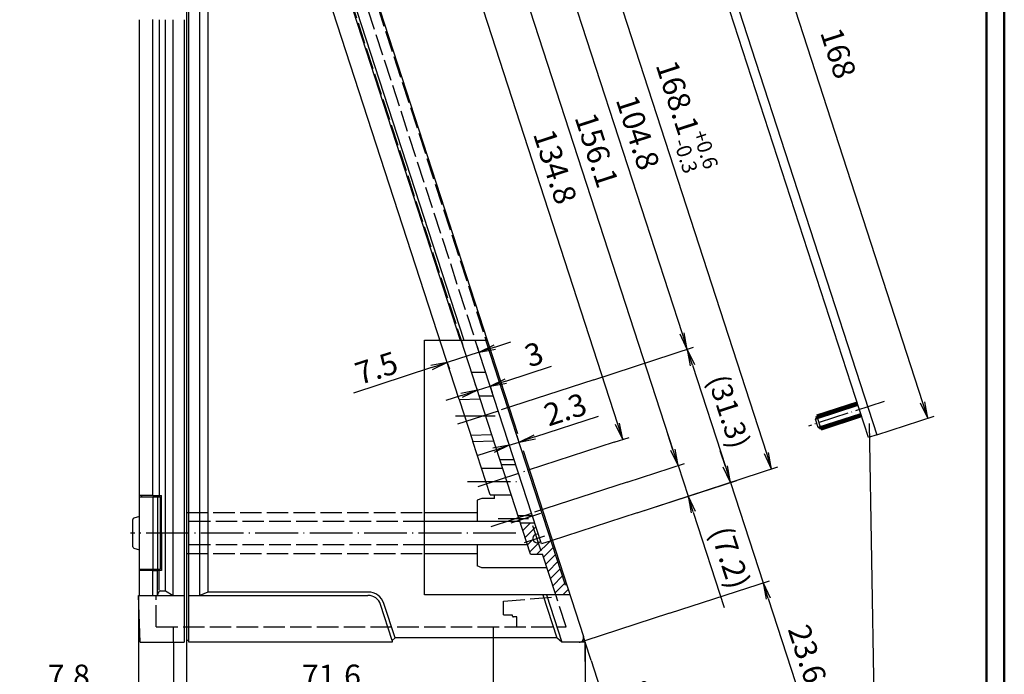
# Model space of a CAD drawing. Extents: x 1 to 593, y 1 to 419.
# Drawn here: x 372 to 593, y 143 to 290 of the extents above; entities that cross this region are included whole.
import ezdxf

# ---------------------------------------------------------------- set-up
doc = ezdxf.new("R2010")
doc.units = 0
doc.header["$LTSCALE"] = 0.4
doc.header["$MEASUREMENT"] = 0
doc.header["$PDMODE"] = 35
doc.header["$PDSIZE"] = -2
doc.linetypes.add('ACAD_ISO02W100', pattern=[15, 12, -3])
doc.linetypes.add('ACAD_ISO04W100', pattern=[30.5, 24, -3, 0.5, -3])
doc.layers.get('0').update_dxf_attribs({"linetype": 'CONTINUOUS'})
doc.layers.get('DEFPOINTS').update_dxf_attribs({"linetype": 'CONTINUOUS'})
doc.layers.add('2', color=7, linetype='CONTINUOUS')
doc.layers.add('HAUPTEBENE', color=7, linetype='CONTINUOUS')
doc.styles.get("Standard").update_dxf_attribs({"font": 'ISOCP.shx', "width": 1.2})
doc.linetypes.add('PH_FREIHAND', pattern='A,0.0001,[131,phoenix.shx,S=1,R=0,X=0,Y=0],-4', length=4.0001)
doc.dimstyles.new('PHOENIX', dxfattribs={"dimtxt": 3.5, "dimasz": 3.72, "dimexe": 1.5, "dimexo": 0, "dimgap": 2, "dimtad": 1, "dimdsep": 46, "dimtxsty": 'STANDARD', "dimblk1": '_OPEN15', "dimblk2": '_OPEN15', "dimsah": 1, "dimcen": 0, "dimclrd": 1, "dimclre": 1, "dimclrt": 5, "dimadec": 0, "dimazin": 0, "dimtfac": 0.666667, "dimtmove": 0, "dimatfit": 0, "dimldrblk": '_OPEN15', "dimfxl": 1, "dimtolj": 1, "dimarcsym": 0})

# ---------------------------------------------------------------- blocks, each defined once
blk = doc.blocks.new('_OPEN15', base_point=(1, 0))
at = {"color": 0, "linetype": 'ByBlock'}
for p, q in [((1, 0), (0, 0.132)), ((0, 0), (1, 0)), ((1, 0), (0, -0.132))]:
    blk.add_line(p, q, dxfattribs=at)
blk = doc.blocks.new('*D2')
at = {"layer": 'DEFPOINTS', "color": 0, "linetype": 'Continuous', "lineweight": 70}
for p in [(499.12, 150.37), (499.12, 146.06), (500.44, 146.31), (501.46, 128.1)]:
    blk.add_point(p, dxfattribs=at)
at = {"layer": 'HAUPTEBENE', "color": 1, "linetype": 'Continuous', "lineweight": -2}
for p, q in [((499.12, 146.06), (499.12, 126.48)), ((500.44, 146.31), (506.5, 127.65))]:
    blk.add_line(p, q, dxfattribs=at)
for start, end in [(297.5286, 307.0573), (250.9427, 260.4713), (270, 288)]:
    blk.add_arc((499.12, 150.37), 22.39, start, end, dxfattribs=at)
at = {"layer": 'HAUPTEBENE', "color": 1, "linetype": 'Continuous', "lineweight": -2, "xscale": 3.72, "yscale": 3.72, "zscale": 3.72}
for p, rotation in [((506.04, 129.08), 202.7643151873066), ((499.12, 127.98), 355.2356723819585)]:
    blk.add_blockref('_OPEN15', p, dxfattribs=dict(at, rotation=rotation))
at = {"layer": 'HAUPTEBENE', "color": 5, "linetype": 'Continuous', "insert": (510.55, 136.95), "char_height": 5, "attachment_point": 5, "rotation": 40.4185}
blk.add_mtext('\\A1;18°', dxfattribs=at)
blk = doc.blocks.new('*D3')
at = {"color": 1, "linetype": 'ByBlock'}
for p, q in [((475.33, 215.35), (474.86, 216.77)), ((478.86, 216.5), (482.4, 217.64)), ((475.33, 215.35), (468.19, 213.03)), ((464.66, 211.88), (447.15, 206.19)), ((468.19, 213.03), (468.66, 211.6))]:
    blk.add_line(p, q, dxfattribs=at)
at = {"layer": 'DEFPOINTS', "color": 0, "linetype": 'ByBlock'}
for p in [(475.33, 215.35), (475.33, 215.35), (468.19, 213.03)]:
    blk.add_point(p, dxfattribs=at)
at = {"color": 1, "linetype": 'ByBlock', "xscale": 3.72, "yscale": 3.72, "zscale": 3.72}
for p, rotation in [((475.33, 215.35), 197.99978978406), ((468.19, 213.03), 17.99978978406004)]:
    blk.add_blockref('_OPEN15', p, dxfattribs=dict(at, rotation=rotation))
at = {"color": 5, "linetype": 'ByBlock', "insert": (452.32, 211.81), "char_height": 5, "attachment_point": 5, "rotation": 17.9998}
blk.add_mtext('\\A1;7.5', dxfattribs=at)
blk = doc.blocks.new('*D4')
at = {"color": 1, "linetype": 'ByBlock'}
for p, q in [((481.34, 208.89), (491.53, 212.2)), ((474.95, 206.81), (474.48, 208.24)), ((474.95, 206.81), (477.8, 207.74)), ((477.8, 207.74), (478.26, 206.31)), ((471.41, 205.66), (467.87, 204.51))]:
    blk.add_line(p, q, dxfattribs=at)
at = {"layer": 'DEFPOINTS', "color": 0, "linetype": 'ByBlock'}
for p in [(477.8, 207.74), (477.8, 207.74), (474.95, 206.81)]:
    blk.add_point(p, dxfattribs=at)
at = {"color": 1, "linetype": 'ByBlock', "xscale": 3.72, "yscale": 3.72, "zscale": 3.72}
for p, rotation in [((477.8, 207.74), 197.9997897840603), ((474.95, 206.81), 17.99978978406032)]:
    blk.add_blockref('_OPEN15', p, dxfattribs=dict(at, rotation=rotation))
at = {"color": 5, "linetype": 'ByBlock', "insert": (487.6, 214.87), "char_height": 5, "attachment_point": 5, "rotation": 17.9998}
blk.add_mtext('\\A1;3', dxfattribs=at)
blk = doc.blocks.new('*D5')
at = {"color": 1, "linetype": 'ByBlock'}
for p, q in [((487.82, 196.37), (502.11, 201.01)), ((484.31, 195.13), (483.82, 196.64)), ((482.12, 194.42), (481.63, 195.93)), ((482.1, 194.51), (484.28, 195.22)), ((478.56, 193.36), (475.02, 192.21))]:
    blk.add_line(p, q, dxfattribs=at)
at = {"layer": 'DEFPOINTS', "color": 0, "linetype": 'ByBlock'}
for p in [(482.12, 194.42), (484.28, 195.22), (484.31, 195.13)]:
    blk.add_point(p, dxfattribs=at)
at = {"color": 1, "linetype": 'ByBlock', "xscale": 3.72, "yscale": 3.72, "zscale": 3.72}
for p, rotation in [((484.28, 195.22), 197.9997897840607), ((482.1, 194.51), 17.99978978406064)]:
    blk.add_blockref('_OPEN15', p, dxfattribs=dict(at, rotation=rotation))
at = {"color": 5, "linetype": 'ByBlock', "insert": (494.62, 202.52), "char_height": 5, "attachment_point": 5, "rotation": 17.9998}
blk.add_mtext('\\A1;2.3', dxfattribs=at)
blk = doc.blocks.new('*D7')
at = {"color": 1, "linetype": 'ByBlock'}
for p, q in [((463.94, 323.37), (467.27, 324.45)), ((466.99, 320.45), (506.35, 199.32)), ((505.59, 195.17), (508.92, 196.25))]:
    blk.add_line(p, q, dxfattribs=at)
at = {"layer": 'DEFPOINTS', "color": 0, "linetype": 'ByBlock'}
for p in [(463.94, 323.37), (505.59, 195.17), (507.5, 195.78)]:
    blk.add_point(p, dxfattribs=at)
at = {"color": 1, "linetype": 'ByBlock', "xscale": 3.72, "yscale": 3.72, "zscale": 3.72}
for p, rotation in [((465.84, 323.99), 107.9999875693317), ((507.5, 195.78), 287.9999875693317)]:
    blk.add_blockref('_OPEN15', p, dxfattribs=dict(at, rotation=rotation))
at = {"color": 5, "linetype": 'ByBlock', "insert": (492.37, 256.9), "char_height": 5, "attachment_point": 5, "rotation": 288}
blk.add_mtext('\\A1;134.8', dxfattribs=at)
blk = doc.blocks.new('*D9')
at = {"color": 1, "linetype": 'ByBlock'}
for p, q in [((468.67, 308.79), (491.02, 316.06)), ((490.75, 312.05), (520.81, 219.52)), ((501.04, 209.18), (523.39, 216.44))]:
    blk.add_line(p, q, dxfattribs=at)
at = {"layer": 'DEFPOINTS', "color": 0, "linetype": 'ByBlock'}
for p in [(468.67, 308.79), (521.96, 215.98), (501.04, 209.18)]:
    blk.add_point(p, dxfattribs=at)
at = {"color": 1, "linetype": 'ByBlock', "xscale": 3.72, "yscale": 3.72, "zscale": 3.72}
for p, rotation in [((489.6, 315.59), 107.9999875693317), ((521.96, 215.98), 287.9999875693317)]:
    blk.add_blockref('_OPEN15', p, dxfattribs=dict(at, rotation=rotation))
at = {"color": 5, "linetype": 'ByBlock', "insert": (510.91, 264.56), "char_height": 5, "attachment_point": 5, "rotation": 288}
blk.add_mtext('\\A1;104.8', dxfattribs=at)
blk = doc.blocks.new('*D10')
at = {"color": 1, "linetype": 'ByBlock'}
for p, q in [((501.04, 209.18), (523.39, 216.44)), ((523.11, 212.44), (530.5, 189.72)), ((510.72, 179.38), (533.07, 186.64))]:
    blk.add_line(p, q, dxfattribs=at)
at = {"layer": 'DEFPOINTS', "color": 0, "linetype": 'ByBlock'}
for p in [(501.04, 209.18), (531.65, 186.18), (510.72, 179.38)]:
    blk.add_point(p, dxfattribs=at)
at = {"color": 1, "linetype": 'ByBlock', "xscale": 3.72, "yscale": 3.72, "zscale": 3.72}
for p, rotation in [((521.96, 215.98), 107.9999875693317), ((531.65, 186.18), 287.9999875693318)]:
    blk.add_blockref('_OPEN15', p, dxfattribs=dict(at, rotation=rotation))
at = {"color": 5, "linetype": 'ByBlock', "insert": (531.3, 202.08), "char_height": 4.7, "attachment_point": 5, "rotation": 288}
blk.add_mtext('\\A1;(31.3)', dxfattribs=at)
blk = doc.blocks.new('*D11')
at = {"layer": 'DEFPOINTS', "color": 0, "linetype": 'Continuous'}
for p in [(458.81, 339.16), (540.87, 189.17), (510.72, 179.38)]:
    blk.add_point(p, dxfattribs=at)
at = {"layer": 'HAUPTEBENE', "color": 1, "linetype": 'Continuous', "lineweight": -2}
for p, q in [((458.81, 339.16), (490.38, 349.41)), ((490.1, 345.41), (539.72, 192.71)), ((510.72, 179.38), (542.29, 189.64))]:
    blk.add_line(p, q, dxfattribs=at)
at = {"layer": 'HAUPTEBENE', "color": 1, "linetype": 'Continuous', "lineweight": -2, "xscale": 3.72, "yscale": 3.72, "zscale": 3.72}
for p, rotation in [((488.95, 348.95), 107.9999875693317), ((540.87, 189.17), 287.9999875693317)]:
    blk.add_blockref('_OPEN15', p, dxfattribs=dict(at, rotation=rotation))
at = {"layer": 'HAUPTEBENE', "color": 5, "linetype": 'Continuous', "insert": (521.2, 268.15), "char_height": 5, "attachment_point": 5, "rotation": 288}
blk.add_mtext('\\A1;168.1{\\H0.666x;\\S+0.6^ -0.3;}', dxfattribs=at)
blk = doc.blocks.new('*D12')
at = {"color": 1, "linetype": 'ByBlock'}
for p, q in [((530.5, 189.72), (529.35, 193.25)), ((510.72, 179.38), (533.07, 186.64)), ((531.65, 186.18), (538.95, 163.71)), ((518.02, 156.91), (540.37, 164.17)), ((540.1, 160.17), (547.76, 136.59))]:
    blk.add_line(p, q, dxfattribs=at)
at = {"layer": 'DEFPOINTS', "color": 0, "linetype": 'ByBlock'}
for p in [(510.72, 179.38), (538.95, 163.71), (518.02, 156.91)]:
    blk.add_point(p, dxfattribs=at)
at = {"color": 1, "linetype": 'ByBlock', "xscale": 3.72, "yscale": 3.72, "zscale": 3.72}
for p, rotation in [((531.65, 186.18), 287.9999875693317), ((538.95, 163.71), 107.9999875693317)]:
    blk.add_blockref('_OPEN15', p, dxfattribs=dict(at, rotation=rotation))
at = {"color": 5, "linetype": 'ByBlock', "insert": (548.86, 147.77), "char_height": 5, "attachment_point": 5, "rotation": 288}
blk.add_mtext('\\A1;23.6', dxfattribs=at)
blk = doc.blocks.new('*D18')
at = {"color": 1, "linetype": 'ByBlock'}
for p, q in [((399, 160.87), (399, 136.87)), ((406.84, 150.37), (406.84, 136.87)), ((395.28, 138.37), (376.15, 138.37)), ((406.84, 138.37), (399, 138.37)), ((410.56, 138.37), (414.28, 138.37))]:
    blk.add_line(p, q, dxfattribs=at)
at = {"layer": 'DEFPOINTS', "color": 0, "linetype": 'ByBlock'}
for p in [(399, 160.87), (406.84, 150.37), (406.84, 138.37)]:
    blk.add_point(p, dxfattribs=at)
at = {"color": 1, "linetype": 'ByBlock', "xscale": 3.72, "yscale": 3.72, "zscale": 3.72}
blk.add_blockref('_OPEN15', (399, 138.37), dxfattribs=at)
at = {"color": 1, "linetype": 'ByBlock', "xscale": 3.72, "yscale": 3.72, "zscale": 3.72, "rotation": 180}
blk.add_blockref('_OPEN15', (406.84, 138.37), dxfattribs=at)
at = {"color": 5, "linetype": 'ByBlock', "insert": (383.4, 142.87), "char_height": 5, "attachment_point": 5}
blk.add_mtext('\\A1;7.8', dxfattribs=at)
blk = doc.blocks.new('*D19')
at = {"color": 1, "linetype": 'ByBlock'}
for p, q in [((406.84, 150.37), (406.84, 136.87)), ((478.48, 151.37), (478.48, 136.87)), ((410.56, 138.37), (474.76, 138.37))]:
    blk.add_line(p, q, dxfattribs=at)
at = {"layer": 'DEFPOINTS', "color": 0, "linetype": 'ByBlock'}
for p in [(406.84, 150.37), (478.48, 151.37), (478.48, 138.37)]:
    blk.add_point(p, dxfattribs=at)
at = {"color": 1, "linetype": 'ByBlock', "xscale": 3.72, "yscale": 3.72, "zscale": 3.72, "rotation": 180}
blk.add_blockref('_OPEN15', (406.84, 138.37), dxfattribs=at)
at = {"color": 1, "linetype": 'ByBlock', "xscale": 3.72, "yscale": 3.72, "zscale": 3.72}
blk.add_blockref('_OPEN15', (478.48, 138.37), dxfattribs=at)
at = {"color": 5, "linetype": 'ByBlock', "insert": (442.23, 142.87), "char_height": 5, "attachment_point": 5}
blk.add_mtext('\\A1;71.6', dxfattribs=at)
blk = doc.blocks.new('*D20')
at = {"color": 1, "linetype": 'ByBlock'}
for p, q in [((399, 160.87), (399, 116.87)), ((499.12, 150.37), (499.12, 116.87)), ((402.72, 118.37), (495.4, 118.37))]:
    blk.add_line(p, q, dxfattribs=at)
at = {"layer": 'DEFPOINTS', "color": 0, "linetype": 'ByBlock'}
for p in [(399, 160.87), (499.12, 150.37), (499.12, 118.37)]:
    blk.add_point(p, dxfattribs=at)
at = {"color": 1, "linetype": 'ByBlock', "xscale": 3.72, "yscale": 3.72, "zscale": 3.72, "rotation": 180}
blk.add_blockref('_OPEN15', (399, 118.37), dxfattribs=at)
at = {"color": 1, "linetype": 'ByBlock', "xscale": 3.72, "yscale": 3.72, "zscale": 3.72}
blk.add_blockref('_OPEN15', (499.12, 118.37), dxfattribs=at)
at = {"color": 5, "linetype": 'ByBlock', "insert": (448.67, 122.87), "char_height": 5, "attachment_point": 5}
blk.add_mtext('\\A1;100.1', dxfattribs=at)
blk = doc.blocks.new('*D22')
at = {"color": 1, "linetype": 'ByBlock'}
for p, q in [((460.25, 334.71), (473.09, 338.89)), ((472.81, 334.88), (518.76, 193.46)), ((508.5, 186.22), (521.34, 190.39))]:
    blk.add_line(p, q, dxfattribs=at)
at = {"layer": 'DEFPOINTS', "color": 0, "linetype": 'ByBlock'}
for p in [(460.25, 334.71), (519.91, 189.93), (508.5, 186.22)]:
    blk.add_point(p, dxfattribs=at)
at = {"color": 1, "linetype": 'ByBlock', "xscale": 3.72, "yscale": 3.72, "zscale": 3.72}
for p, rotation in [((471.66, 338.42), 107.9999435363946), ((519.91, 189.93), 287.9999435363946)]:
    blk.add_blockref('_OPEN15', p, dxfattribs=dict(at, rotation=rotation))
at = {"color": 5, "linetype": 'ByBlock', "insert": (501.68, 260.61), "char_height": 5, "attachment_point": 5, "rotation": 287.9999}
blk.add_mtext('\\A1;156.1', dxfattribs=at)
blk = doc.blocks.new('*D23')
at = {"color": 1, "linetype": 'ByBlock'}
for p, q in [((518.76, 193.46), (517.61, 197)), ((508.5, 186.22), (521.34, 190.39)), ((519.91, 189.93), (522.14, 183.09)), ((510.72, 179.38), (523.56, 183.55)), ((523.28, 179.55), (530.24, 158.15))]:
    blk.add_line(p, q, dxfattribs=at)
at = {"layer": 'DEFPOINTS', "color": 0, "linetype": 'ByBlock'}
for p in [(508.5, 186.22), (522.14, 183.09), (510.72, 179.38)]:
    blk.add_point(p, dxfattribs=at)
at = {"color": 1, "linetype": 'ByBlock', "xscale": 3.72, "yscale": 3.72, "zscale": 3.72}
for p, rotation in [((519.91, 189.93), 287.9999435363949), ((522.14, 183.09), 107.9999435363949)]:
    blk.add_blockref('_OPEN15', p, dxfattribs=dict(at, rotation=rotation))
at = {"color": 5, "linetype": 'ByBlock', "insert": (531.59, 169.37), "char_height": 5, "attachment_point": 5, "rotation": 287.9999}
blk.add_mtext('\\A1;(7.2)', dxfattribs=at)
blk = doc.blocks.new('*D24')
at = {"color": 1, "linetype": 'ByBlock'}
for p, q in [((399, 160.87), (399, 126.87)), ((409.78, 150.87), (409.78, 126.87)), ((395.28, 128.37), (372.4, 128.37)), ((409.78, 128.37), (399, 128.37)), ((413.5, 128.37), (417.22, 128.37))]:
    blk.add_line(p, q, dxfattribs=at)
at = {"layer": 'DEFPOINTS', "color": 0, "linetype": 'ByBlock'}
for p in [(399, 160.87), (409.78, 150.87), (409.78, 128.37)]:
    blk.add_point(p, dxfattribs=at)
at = {"color": 1, "linetype": 'ByBlock', "xscale": 3.72, "yscale": 3.72, "zscale": 3.72}
blk.add_blockref('_OPEN15', (399, 128.37), dxfattribs=at)
at = {"color": 1, "linetype": 'ByBlock', "xscale": 3.72, "yscale": 3.72, "zscale": 3.72, "rotation": 180}
blk.add_blockref('_OPEN15', (409.78, 128.37), dxfattribs=at)
at = {"color": 5, "linetype": 'ByBlock', "insert": (381.52, 132.87), "char_height": 5, "attachment_point": 5}
blk.add_mtext('\\A1;10.8', dxfattribs=at)
blk = doc.blocks.new('*X51')
at = {"color": 0, "linetype": 'Continuous'}
for p, q in [((484.62, 177.03), (484.66, 177.07)), ((485.14, 175.43), (486.79, 177.07)), ((485.66, 173.83), (488.04, 176.21)), ((486.18, 172.23), (487.22, 173.27)), ((486.7, 170.63), (488.89, 172.81)), ((487.22, 173.27), (487.38, 173.42)), ((488.28, 170.08), (491.25, 173.05)), ((489.77, 169.45), (491.95, 171.63)), ((490.29, 167.85), (492.47, 170.03)), ((490.81, 166.24), (492.99, 168.43)), ((491.33, 164.64), (493.51, 166.83)), ((491.85, 163.04), (494.03, 165.22)), ((492.37, 161.44), (494.55, 163.62)), ((494.05, 161), (495.27, 162.22))]:
    blk.add_line(p, q, dxfattribs=at)
blk = doc.blocks.new('*D56')
at = {"layer": '2', "color": 1, "linetype": 'Continuous', "lineweight": -2}
for p, q in [((512.52, 356.61), (525.36, 360.78)), ((525.09, 356.78), (574.7, 204.08)), ((564.44, 196.83), (577.28, 201))]:
    blk.add_line(p, q, dxfattribs=at)
at = {"layer": 'DEFPOINTS', "color": 0, "linetype": 'Continuous', "lineweight": 70}
for p in [(512.52, 356.61), (575.85, 200.54), (564.44, 196.83)]:
    blk.add_point(p, dxfattribs=at)
at = {"layer": '2', "color": 1, "linetype": 'Continuous', "lineweight": -2, "xscale": 3.72, "yscale": 3.72, "zscale": 3.72}
for p, rotation in [((523.94, 360.32), 108.0000517793479), ((575.85, 200.54), 288.0000517793479)]:
    blk.add_blockref('_OPEN15', p, dxfattribs=dict(at, rotation=rotation))
at = {"layer": '2', "color": 5, "linetype": 'Continuous', "lineweight": 35, "insert": (555.82, 282.32), "char_height": 5, "attachment_point": 5, "rotation": 288.0001}
blk.add_mtext('\\A1;168', dxfattribs=at)

msp = doc.modelspace()

# ---------------------------------------------------------------- linework, layer by layer
at = {"color": 1, "linetype": 'Continuous', "lineweight": 50}
msp.add_line((593, 419), (593, 1), dxfattribs=at)
at = {"color": 3, "linetype": 'Continuous', "lineweight": 50}
msp.add_line((589, 415), (589, 5), dxfattribs=at)
at = {"color": 1, "linetype": 'Continuous'}
msp.add_line((562.6959764, 199.4068142), (563.9124123, 129.994092), dxfattribs=at)
at = {"layer": 'HAUPTEBENE', "color": 7, "linetype": 'Continuous'}
for p, q in [((562.5367628, 196.2143434), (510.6217848, 355.9917291)), ((512.5238844, 356.6097711), (564.4388624, 196.8323892)), ((409.7762875, 348.7914708), (409.7766841, 150.8733952)), ((410.2766403, 150.3733956), (410.2763962, 349.2567006)), ((437.3713668, 340.4100167), (483.9315608, 197.1123683)), ((412.7766403, 160.8733956), (412.7766403, 338.7916085)), ((399.2464717, 160.8714061), (399.2461842, 289.8172947)), ((402.2466854, 183.2216771), (402.2464655, 289.8522055)), ((406.7766841, 160.8717582), (406.7763966, 289.8172947)), ((409.2763331, 289.8172947), (409.27644, 150.371331)), ((486.8780245, 170.084211), (471.2976943, 218.0361352)), ((489.2765304, 172.4105901), (474.4520772, 218.0361352)), ((476.800536, 210.808232), (473.6461531, 210.808232)), ((478.5222197, 205.5093685), (475.3678367, 205.5093685)), ((470.8881812, 204.733897), (475.5585517, 204.9224009)), ((470.8881812, 204.733897), (473.9511085, 195.3073223)), ((473.4875464, 196.733897), (478.1578773, 196.9223993)), ((564.4388624, 196.8323892), (562.5367628, 196.2143434)), ((473.9511085, 195.3073223), (478.6213941, 195.4958237)), ((485.167628, 193.308142), (498.6926559, 151.6823555)), ((483.1574038, 191.2435605), (480.0030209, 191.2435605)), ((483.5282439, 190.1022177), (480.373861, 190.1022177)), ((477.825964, 183.3814658), (475.8764702, 189.3814658)), ((475.8764702, 189.3814658), (480.6080445, 189.3814658)), ((402.2466854, 183.221616), (399.2463802, 183.221616)), ((402.2466854, 183.221616), (404.1965755, 183.221616)), ((404.1966366, 174.8216069), (404.1965755, 183.221616)), ((477.825964, 183.3814658), (482.5575384, 183.3814658)), ((478.7566343, 182.5713326), (478.7566343, 183.3814658)), ((475.9291197, 182.5713326), (474.9291197, 182.1713082)), ((474.9291197, 182.1713082), (474.9291197, 177.4213082)), ((478.7566343, 182.5713326), (475.9291197, 182.5713326)), ((463.1161054, 179.4213082), (474.9291197, 179.4213082)), ((397.7429012, 171.7485325), (397.7429012, 177.893491)), ((399.2430233, 178.541074), (397.9621395, 178.1823704)), ((484.4940868, 177.4213082), (463.1161054, 177.4213082)), ((487.2213409, 178.6828615), (484.0841884, 178.6828615)), ((487.7617302, 177.0727239), (484.6073473, 177.0727239)), ((404.1966366, 174.8216069), (404.1966366, 166.4216435)), ((488.534898, 174.6931285), (488.0118275, 174.5231364)), ((486.1836323, 172.221357), (463.1161054, 172.221357)), ((474.9291197, 172.221357), (474.9291197, 167.471357)), ((489.1220237, 172.8861189), (488.5989532, 172.7161269)), ((491.463916, 173.1214658), (489.2765304, 172.4105901)), ((397.9620174, 171.4596531), (399.2430233, 171.1009495)), ((463.1161054, 170.221357), (474.9291197, 170.221357)), ((486.8780245, 170.084211), (489.5591246, 170.084211)), ((492.5107027, 161.0001813), (489.5591246, 170.084211)), ((402.2467464, 166.4216282), (399.2464413, 166.4216282)), ((402.2467464, 166.4216282), (403.2467464, 166.4216435)), ((402.2467769, 160.8717582), (402.2467464, 166.4216282)), ((403.2466546, 160.8717582), (403.2465633, 166.4216435)), ((404.1966366, 166.4216435), (403.2467464, 166.4216435)), ((475.9291197, 167.0713326), (474.9291197, 167.471357)), ((490.5380674, 167.0713326), (475.9291197, 167.0713326)), ((403.2466549, 160.8717582), (403.5067257, 161.5506523)), ((403.9736446, 161.8717582), (405.0446285, 161.8717582)), ((405.0446285, 161.8717582), (406.7766842, 160.8717582)), ((398.9964718, 160.8713768), (402.246777, 160.8717582)), ((399.380566, 150.3713768), (398.9964718, 160.8713768)), ((402.246777, 160.8717582), (409.2766842, 160.8717582)), ((410.2766403, 160.8733956), (450.4068283, 160.8733956)), ((455.8767379, 150.7480294), (453.2600387, 158.8003975)), ((399.380566, 150.3713768), (409.27644, 150.371331)), ((409.7765399, 150.8733956), (410.2766403, 150.8733956)), ((455.8767379, 150.3733956), (410.2766403, 150.3733956)), ((456.5019821, 151.3733956), (455.8767379, 150.7480294)), ((455.8767379, 150.7480294), (455.8767379, 150.3733956)), ((492.7469772, 151.3733956), (456.5019821, 151.3733956)), ((493.8605026, 150.3733956), (492.7469772, 151.3733956)), ((497.7412399, 150.3733956), (493.8605026, 150.3733956))]:
    msp.add_line(p, q, dxfattribs=at)
at = {"layer": 'HAUPTEBENE', "color": 1, "linetype": 'Continuous'}
for p, q in [((414.5266403, 338.0416085), (414.5266403, 161.6233956)), ((434.1716598, 331.6500069), (471.0869787, 218.0361352)), ((470.8881812, 204.733897), (441.5848964, 294.9203987)), ((403.6637019, 289.8172947), (403.6639217, 183.221616)), ((405.0446285, 161.9422734), (405.04434, 289.8172947)), ((501.0394721, 209.1809953), (480.3008961, 202.442646)), ((475.8764702, 189.3814658), (473.9511085, 195.3073223)), ((505.5929704, 195.1667581), (486.3342235, 188.9092329)), ((508.5007154, 186.2172328), (487.7621776, 179.478896)), ((510.7227174, 179.3790088), (491.463916, 173.1214658)), ((403.6640133, 162.0443852), (403.6639828, 166.4216435)), ((414.5266403, 161.6233956), (412.7766403, 160.8733956)), ((450.4475998, 161.6233956), (414.5266403, 161.6233956)), ((456.5019821, 151.3733956), (454.0134567, 159.0324532)), ((489.6190503, 161.0001818), (492.7469772, 151.3733956)), ((518.0227581, 156.9117771), (499.0016217, 150.731456)), ((499.1179625, 146.0638854), (499.1179625, 150.3733956)), ((500.4375051, 146.3122579), (499.1179625, 150.3733956))]:
    msp.add_line(p, q, dxfattribs=at)
at = {"layer": 'HAUPTEBENE', "color": 5, "linetype": 'Continuous'}
for p, q in [((434.8850387, 331.8818184), (471.8756195, 218.0361352)), ((494.7085386, 163.1354195), (476.8704375, 218.0361352)), ((550.9986063, 200.9823726), (550.6775613, 200.3523677)), ((550.9986063, 200.9823726), (551.9257303, 198.1291011)), ((551.2957254, 198.450146), (550.6775613, 200.3523677)), ((551.9257303, 198.1291011), (551.2957254, 198.450146)), ((399.7462582, 182.9215672), (399.7462582, 183.221555)), ((402.4535336, 182.9215672), (402.4535336, 183.221555)), ((402.957867, 182.9215672), (402.957867, 183.221555)), ((403.275433, 182.9215672), (403.275433, 183.221555)), ((399.2462582, 182.9215672), (403.8964657, 182.9215672)), ((402.2465633, 182.9215672), (402.2465633, 166.721555)), ((403.2462582, 182.9215672), (403.2462582, 166.7215703)), ((403.8964657, 182.9215672), (403.8964657, 166.7215703)), ((399.2462582, 166.721555), (403.8964657, 166.7215703)), ((399.7462582, 166.4215672), (399.7462582, 166.721555)), ((402.4535336, 166.4215672), (402.4535336, 166.721555)), ((402.957867, 166.4215825), (402.957867, 166.7215703)), ((403.275433, 166.4215825), (403.275433, 166.7215703)), ((494.9462392, 163.2126491), (494.7085386, 163.1354195)), ((490.407662, 161.0001818), (493.8605026, 150.3733956))]:
    msp.add_line(p, q, dxfattribs=at)
at = {"layer": 'HAUPTEBENE', "color": 5, "linetype": 'ACAD_ISO02W100'}
for p, q in [((437.3617789, 332.1882282), (474.4520772, 218.0361352)), ((439.5493589, 332.8990303), (476.8704375, 218.0361352)), ((446.345347, 294.831479), (471.5989079, 217.1090834)), ((409.7766403, 179.4213082), (463.1161054, 179.4213082)), ((463.1161054, 177.4213082), (409.7766403, 177.4213082)), ((463.1161054, 172.221357), (409.7766539, 172.221357)), ((409.7766539, 170.221357), (463.1161054, 170.221357)), ((402.9964718, 153.8514229), (402.9964718, 160.8713768)), ((480.7566343, 159.5513741), (492.6435362, 160.5913521)), ((480.7566343, 156.5513741), (480.7566343, 159.5513741)), ((494.8334776, 153.8514229), (492.5107044, 161.0001818)), ((480.7566343, 156.5513741), (482.7566343, 156.5513741)), ((482.7566343, 156.5513741), (482.7566343, 156.3514229)), ((483.7566343, 156.0514351), (483.0566221, 156.0514351)), ((483.7566343, 153.8514229), (483.7566343, 156.0514351)), ((402.9964718, 153.8514229), (494.8334776, 153.8514229)), ((406.8364718, 150.3713423), (406.8364718, 153.8514229)), ((478.476678, 153.8514229), (478.476683, 151.3733956))]:
    msp.add_line(p, q, dxfattribs=at)
at = {"layer": 'HAUPTEBENE', "color": 1, "linetype": 'PH_FREIHAND'}
for p, q in [((463.1161054, 218.0361352), (471.0869787, 218.0361352)), ((463.1161054, 179.4213082), (463.1161054, 218.0361352)), ((471.0869787, 218.0361352), (471.8756195, 218.0361352)), ((471.8756195, 218.0361352), (472.8742456, 218.0361352)), ((472.8742456, 218.0361352), (475.8191123, 218.0361352)), ((475.8191123, 218.0361352), (476.8704375, 218.0361352)), ((476.8704375, 218.0361352), (477.1330219, 218.0361352)), ((463.1161054, 177.4213082), (463.1161054, 179.4213082)), ((463.1161054, 172.221357), (463.1161054, 177.4213082)), ((463.1161054, 170.221357), (463.1161054, 172.221357)), ((463.1161054, 161.0001818), (463.1161054, 170.221357)), ((489.6190503, 161.0001818), (463.1161054, 161.0001818)), ((490.407662, 161.0001818), (489.6190503, 161.0001818)), ((492.5107044, 161.0001818), (490.407662, 161.0001818)), ((495.6651128, 161.0001818), (492.5107044, 161.0001818))]:
    msp.add_line(p, q, dxfattribs=at)
at = {"layer": 'HAUPTEBENE', "color": 1, "linetype": 'ACAD_ISO04W100', "ltscale": 0.703448}
msp.add_line((566.0912672, 204.3089441), (549.0981641, 198.7876275), dxfattribs=at)
at = {"layer": 'HAUPTEBENE', "color": 1, "linetype": 'Continuous', "lineweight": 70}
for p, q in [((560.1264124, 203.6326165), (550.8060403, 200.6042598)), ((560.8680371, 201.3501374), (551.5476785, 198.3218501))]:
    msp.add_line(p, q, dxfattribs=at)
at = {"layer": 'HAUPTEBENE', "color": 5, "linetype": 'Continuous', "lineweight": 70}
for p, q in [((560.0337014, 203.9179508), (550.9986063, 200.9823726)), ((560.9607474, 201.0648054), (551.9257303, 198.1291011))]:
    msp.add_line(p, q, dxfattribs=at)
at = {"layer": 'HAUPTEBENE', "color": 1, "linetype": 'ACAD_ISO04W100'}
for p, q in [((478.9407297, 200.9852063), (470.0032983, 200.985247)), ((470.5582522, 199.2772529), (480.3008961, 202.442646)), ((475.1117433, 185.2628736), (486.3342235, 188.9092329)), ((472.759475, 186.3814658), (483.6857134, 186.3814658)), ((478.0195338, 176.3135029), (487.7621776, 179.478896)), ((482.4816378, 177.1428578), (489.1390413, 179.3059524)), ((486.4020082, 178.0214658), (479.5675118, 178.0214658)), ((483.5649237, 174.8216857), (397.2464413, 174.8215916)), ((489.2169802, 170.8140116), (487.3938005, 176.4252517)), ((485.4997703, 172.7080418), (490.0652008, 174.1914216)), ((499.1179625, 150.3733956), (497.7412399, 150.3733956)), ((499.0016217, 150.731456), (498.0502567, 150.422339)), ((499.1179625, 150.3733956), (498.6926559, 151.6823555))]:
    msp.add_line(p, q, dxfattribs=at)
at = {"layer": 'HAUPTEBENE', "color": 7, "linetype": 'Continuous'}
for centre, radius, start, end in [((398.0429501, 177.893491), 0.2999694, 105.628325881, 179.999999794), ((488.3053904, 173.6196317), 0.95, 107.999789784, 287.999789784), ((398.0429501, 171.7485325), 0.3000488, 179.999999794, 254.349222356), ((403.9736446, 161.3717582), 0.5, 90.000000184, 180.000000367), ((450.4068283, 157.8733956), 3.0000238, 17.998868285, 90.000000367), ((497.7412399, 151.3733956), 1, 270, 17.99053003)]:
    msp.add_arc(centre, radius, start, end, dxfattribs=at)
at = {"layer": 'HAUPTEBENE', "color": 1, "linetype": 'Continuous'}
msp.add_arc((450.4475998, 157.8737618), 3.7493868, 18.001079329, 90.000000367, dxfattribs=at)
at = {"layer": 'HAUPTEBENE', "color": 5, "linetype": 'ACAD_ISO02W100'}
msp.add_arc((483.0566221, 156.3514229), 0.2999878, 179.999999978, 270.000000162, dxfattribs=at)

# ---------------------------------------------------------------- block references
at = {"layer": 'HAUPTEBENE', "color": 1, "linetype": 'Continuous'}
msp.add_blockref('*X51', (0, 0), dxfattribs=at)

# ---------------------------------------------------------------- dimensions: what is measured, and where the dimension line sits
at = {"layer": '2', "color": 3, "linetype": 'Continuous', "lineweight": 35}
dim = msp.add_linear_dim(base=(575.8515372, 200.5406034), p1=(512.5238844, 356.6097711), p2=(564.4388624, 196.8323892), angle=288.000051779, text='168', dimstyle='PHOENIX', override={"dimtxt": 5, "dimgap": 1, "dimdec": 6, "dimtdec": 6, "dimtmove": 2}, dxfattribs=at)
dim.commit()
dim.dimension.update_dxf_attribs({"geometry": '*D56', "text_midpoint": (555.8240846, 282.3161241), "dimtype": 161})
at = {"layer": 'HAUPTEBENE', "color": 7, "linetype": 'Continuous'}
for base, p1, p2, angle, text, override, picture, middle in [((540.8680861, 189.1738256), (458.807905, 339.1564903), (510.7227174, 179.3790088), 287.999987569, '168.1{\\H0.666x;\\S+0.6^ -0.3;}', {"dimtxt": 5, "dimdec": 6, "dimtp": 0.6, "dimtm": 0.3, "dimtdec": 6}, '*D11', (515.7797069, 266.387974)), ((519.9134615, 189.9254464), (460.2513288, 334.7140736), (508.5007154, 186.2172328), 287.999943536, '156.1', {"dimtxt": 5, "dimdec": 6, "dimtdec": 6}, '*D22', (497.396953, 259.2243664)), ((521.962717, 215.9793646), (468.6732459, 308.7940705), (501.0394721, 209.1809953), 287.999987569, '104.8', {"dimtxt": 5, "dimdec": 6, "dimtdec": 6}, '*D9', (506.6291997, 263.1711132)), ((531.6459622, 186.1773781), (501.0394721, 209.1809953), (510.7227174, 179.3790088), 287.999987569, '(31.3)', {"dimtxt": 4.7, "dimdec": 0}, '*D10', (526.9377479, 200.6677825)), ((522.1354082, 183.0872044), (508.5007154, 186.2172328), (510.7225946, 179.3789689), 287.999943536, '(7.2)', {"dimtxt": 5, "dimdec": 0}, '*D23', (527.0699385, 167.9002311)), ((538.9460029, 163.7101465), (510.7227174, 179.3790088), (518.0227581, 156.9117771), 287.999987569, '23.6', {"dimtxt": 5, "dimdec": 6, "dimtdec": 6}, '*D12', (544.5781137, 146.376279))]:
    dim = msp.add_linear_dim(base=base, p1=p1, p2=p2, angle=angle, text=text, dimstyle='PHOENIX', override=override, dxfattribs=at)
    dim.commit()
    dim.dimension.update_dxf_attribs({"geometry": picture, "text_midpoint": middle, "dimtype": 161})
for base, p1, p2, angle, override, picture, middle in [((507.4950836, 195.7847917), (463.9375837, 323.3689508), (505.5929704, 195.1667581), 287.999987569, {"dimtxt": 5}, '*D7', (488.0908958, 255.5047852)), ((477.7983835, 207.7371348), (474.9452106, 206.8100943), (477.7983835, 207.7371348), 17.999789784, {"dimtxt": 5, "dimgap": 1.25}, '*D4', (488.7629457, 211.2996925)), ((475.3262755, 215.345596), (468.1932801, 213.0279742), (475.3262755, 215.345596), 17.999789784, {"dimtxt": 5, "dimgap": 1.25}, '*D3', (453.4817954, 208.2479827)), ((484.2846742, 195.217176), (482.1245726, 194.4223277), (484.3120052, 195.1330587), 17.999789784, {"dimtxt": 5, "dimgap": 1.25}, '*D5', (495.7763154, 198.9509899))]:
    dim = msp.add_linear_dim(base=base, p1=p1, p2=p2, angle=angle, dimstyle='PHOENIX', override=override, dxfattribs=at)
    dim.commit()
    dim.dimension.update_dxf_attribs({"geometry": picture, "text_midpoint": middle, "dimtype": 161})
for base, p1, p2, text, picture, middle in [((409.7766841, 128.3733956), (398.9964718, 160.8713768), (409.7766841, 150.8733952), '10.8', '*D24', (381.5205663, 128.3733956)), ((406.8364718, 138.3733956), (398.9964718, 160.8713768), (406.8364718, 150.3713423), '7.8', '*D18', (383.3955663, 138.3733956)), ((499.1179625, 118.3733956), (398.9964718, 160.8713768), (499.1179625, 150.3733956), '100.1', '*D20', (448.6700556, 118.3733956)), ((478.476683, 138.3733956), (406.8364718, 150.3713423), (478.476683, 151.3733956), '71.6', '*D19', (442.2273035, 138.3733956))]:
    dim = msp.add_linear_dim(base=base, p1=p1, p2=p2, text=text, dimstyle='PHOENIX', override={"dimtxt": 5, "dimdec": 6, "dimtdec": 6}, dxfattribs=at)
    dim.commit()
    dim.dimension.update_dxf_attribs({"geometry": picture, "text_midpoint": middle, "dimtype": 160})
dim = msp.add_angular_dim_3p(base=(501.4587868, 128.1019241), center=(499.1179625, 150.3733956), p1=(499.1179625, 146.0638854), p2=(500.4375051, 146.3122579), dimstyle='PHOENIX', override={"dimtxt": 5, "dimadec": 2, "dimazin": 2, "dimtmove": 2, "dimatfit": 3}, dxfattribs=at)
dim.commit()
dim.dimension.update_dxf_attribs({"geometry": '*D2', "text_midpoint": (510.5460154, 136.9542715), "dimtype": 165})

doc.saveas('drawing.dxf')
